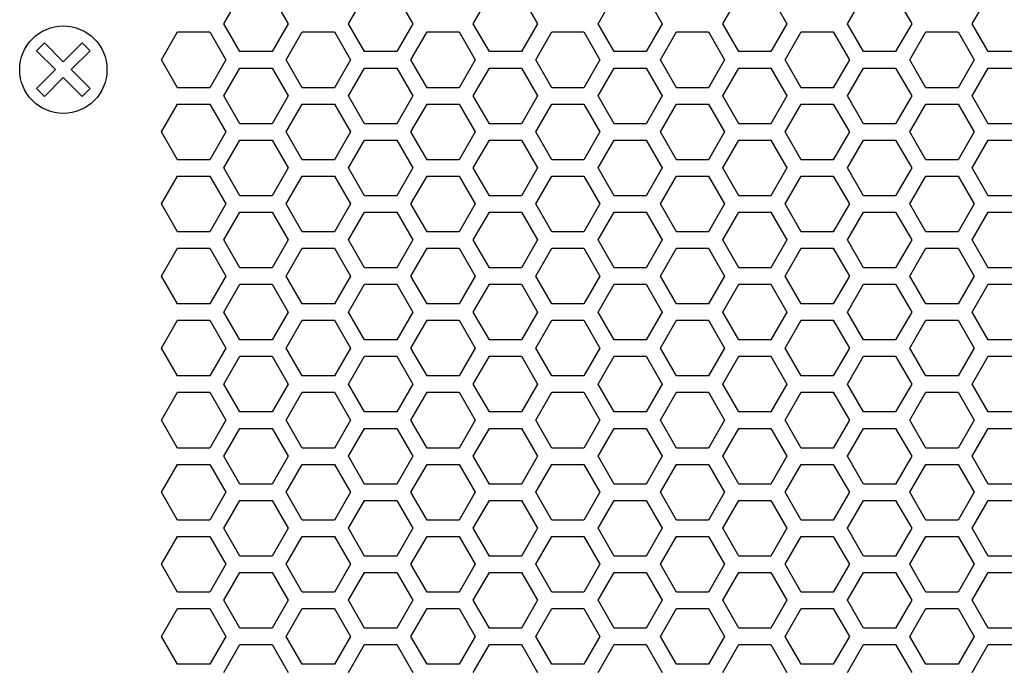
# Model space of a CAD drawing. Extents: x 0 to 5460, y 0 to 3861.
# Drawn here: x 2178 to 2269, y 1766 to 1825 of the extents above; entities that cross this region are included whole.
import ezdxf

# ---------------------------------------------------------------- set-up
doc = ezdxf.new("R2010")
doc.units = 0
doc.layers.get('0').update_dxf_attribs({"linetype": 'CONTINUOUS'})

msp = doc.modelspace()

# ---------------------------------------------------------------- linework, layer by layer
at = {"color": 7, "ltscale": 0.073607}
for p, q in [((2197.207031, 1824.675659), (2198.679199, 1827.225464)), ((2208.638672, 1824.675659), (2210.11084, 1827.225464)), ((2224.486816, 1827.225464), (2225.958984, 1824.675659)), ((2242.933105, 1824.675659), (2244.405273, 1827.225464)), ((2258.78125, 1827.225464), (2260.253418, 1824.675659)), ((2207.339355, 1817.325562), (2208.811523, 1814.775757)), ((2225.785645, 1814.775757), (2227.257813, 1817.325562)), ((2241.634277, 1817.325562), (2243.106445, 1814.775757)), ((2260.080566, 1814.775757), (2261.552734, 1817.325562)), ((2197.207031, 1811.475708), (2198.679199, 1814.025513)), ((2208.638672, 1811.475708), (2210.11084, 1814.025513)), ((2224.486816, 1814.025513), (2225.958984, 1811.475708)), ((2242.933105, 1811.475708), (2244.405273, 1814.025513)), ((2258.78125, 1814.025513), (2260.253418, 1811.475708)), ((2207.339355, 1810.725586), (2208.811523, 1808.175781)), ((2225.785645, 1808.175781), (2227.257813, 1810.725586)), ((2241.634277, 1810.725586), (2243.106445, 1808.175781)), ((2260.080566, 1808.175781), (2261.552734, 1810.725586)), ((2207.339355, 1804.12561), (2208.811523, 1801.575806)), ((2225.785645, 1801.575806), (2227.257813, 1804.12561)), ((2241.634277, 1804.12561), (2243.106445, 1801.575806)), ((2260.080566, 1801.575806), (2261.552734, 1804.12561)), ((2197.207031, 1798.275757), (2198.679199, 1800.825562)), ((2208.638672, 1798.275757), (2210.11084, 1800.825562)), ((2224.486816, 1800.825562), (2225.958984, 1798.275757)), ((2242.933105, 1798.275757), (2244.405273, 1800.825562)), ((2258.78125, 1800.825562), (2260.253418, 1798.275757)), ((2197.207031, 1791.675781), (2198.679199, 1794.225586)), ((2208.811523, 1794.975464), (2207.339355, 1792.425659)), ((2208.638672, 1791.675781), (2210.11084, 1794.225586)), ((2224.486816, 1794.225586), (2225.958984, 1791.675781)), ((2227.257813, 1792.425659), (2225.785645, 1794.975464)), ((2243.106445, 1794.975464), (2241.634277, 1792.425659)), ((2242.933105, 1791.675781), (2244.405273, 1794.225586)), ((2258.78125, 1794.225586), (2260.253418, 1791.675781)), ((2261.552734, 1792.425659), (2260.080566, 1794.975464)), ((2207.339355, 1790.925659), (2208.811523, 1788.375854)), ((2225.785645, 1788.375854), (2227.257813, 1790.925659)), ((2241.634277, 1790.925659), (2243.106445, 1788.375854)), ((2260.080566, 1788.375854), (2261.552734, 1790.925659)), ((2197.207031, 1785.075806), (2198.679199, 1787.62561)), ((2208.638672, 1785.075806), (2210.11084, 1787.62561)), ((2224.486816, 1787.62561), (2225.958984, 1785.075806)), ((2242.933105, 1785.075806), (2244.405273, 1787.62561)), ((2258.78125, 1787.62561), (2260.253418, 1785.075806)), ((2208.811523, 1781.775513), (2207.339355, 1779.225708)), ((2227.257813, 1779.225708), (2225.785645, 1781.775513)), ((2243.106445, 1781.775513), (2241.634277, 1779.225708)), ((2261.552734, 1779.225708), (2260.080566, 1781.775513)), ((2198.679199, 1775.925659), (2197.207031, 1778.475464)), ((2210.11084, 1775.925659), (2208.638672, 1778.475464)), ((2225.958984, 1778.475464), (2224.486816, 1775.925659)), ((2244.405273, 1775.925659), (2242.933105, 1778.475464)), ((2260.253418, 1778.475464), (2258.78125, 1775.925659)), ((2207.339355, 1777.725708), (2208.811523, 1775.175903)), ((2225.785645, 1775.175903), (2227.257813, 1777.725708)), ((2241.634277, 1777.725708), (2243.106445, 1775.175903)), ((2260.080566, 1775.175903), (2261.552734, 1777.725708)), ((2197.207031, 1771.875854), (2198.679199, 1774.425659)), ((2208.638672, 1771.875854), (2210.11084, 1774.425659)), ((2224.486816, 1774.425659), (2225.958984, 1771.875854)), ((2242.933105, 1771.875854), (2244.405273, 1774.425659)), ((2258.78125, 1774.425659), (2260.253418, 1771.875854)), ((2208.811523, 1768.575562), (2207.339355, 1766.025757)), ((2227.257813, 1766.025757), (2225.785645, 1768.575562)), ((2243.106445, 1768.575562), (2241.634277, 1766.025757)), ((2261.552734, 1766.025757), (2260.080566, 1768.575562))]:
    msp.add_line(p, q, dxfattribs=at)
at = {"color": 7, "ltscale": 0.073601}
for p, q in [((2201.623779, 1827.225464), (2203.095459, 1824.675659)), ((2265.796631, 1824.675659), (2267.268311, 1827.225464)), ((2202.923096, 1814.775757), (2204.394775, 1817.325562)), ((2264.497314, 1817.325562), (2265.968994, 1814.775757)), ((2201.623779, 1814.025513), (2203.095459, 1811.475708)), ((2265.796631, 1811.475708), (2267.268311, 1814.025513)), ((2202.923096, 1808.175781), (2204.394775, 1810.725586)), ((2264.497314, 1810.725586), (2265.968994, 1808.175781)), ((2202.923096, 1801.575806), (2204.394775, 1804.12561)), ((2264.497314, 1804.12561), (2265.968994, 1801.575806)), ((2201.623779, 1800.825562), (2203.095459, 1798.275757)), ((2265.796631, 1798.275757), (2267.268311, 1800.825562)), ((2201.623779, 1794.225586), (2203.095459, 1791.675781)), ((2204.394775, 1792.425659), (2202.923096, 1794.975464)), ((2265.968994, 1794.975464), (2264.497314, 1792.425659)), ((2265.796631, 1791.675781), (2267.268311, 1794.225586)), ((2202.923096, 1788.375854), (2204.394775, 1790.925659)), ((2264.497314, 1790.925659), (2265.968994, 1788.375854)), ((2201.623779, 1787.62561), (2203.095459, 1785.075806)), ((2265.796631, 1785.075806), (2267.268311, 1787.62561)), ((2204.394775, 1779.225708), (2202.923096, 1781.775513)), ((2265.968994, 1781.775513), (2264.497314, 1779.225708)), ((2203.095459, 1778.475464), (2201.623779, 1775.925659)), ((2267.268311, 1775.925659), (2265.796631, 1778.475464)), ((2202.923096, 1775.175903), (2204.394775, 1777.725708)), ((2264.497314, 1777.725708), (2265.968994, 1775.175903)), ((2201.623779, 1774.425659), (2203.095459, 1771.875854)), ((2265.796631, 1771.875854), (2267.268311, 1774.425659)), ((2204.394775, 1766.025757), (2202.923096, 1768.575562)), ((2265.968994, 1768.575562), (2264.497314, 1766.025757))]:
    msp.add_line(p, q, dxfattribs=at)
at = {"color": 7, "ltscale": 0.07361}
for p, q in [((2213.054932, 1827.225464), (2214.527344, 1824.675659)), ((2231.501221, 1824.675659), (2232.973633, 1827.225464)), ((2235.918457, 1827.225464), (2237.390869, 1824.675659)), ((2254.364746, 1824.675659), (2255.837158, 1827.225464)), ((2191.491211, 1814.775757), (2192.963623, 1817.325562)), ((2214.354248, 1814.775757), (2215.82666, 1817.325562)), ((2230.202393, 1817.325562), (2231.674805, 1814.775757)), ((2248.648682, 1814.775757), (2250.121094, 1817.325562)), ((2253.06543, 1817.325562), (2254.537842, 1814.775757)), ((2213.054932, 1814.025513), (2214.527344, 1811.475708)), ((2231.501221, 1811.475708), (2232.973633, 1814.025513)), ((2235.918457, 1814.025513), (2237.390869, 1811.475708)), ((2254.364746, 1811.475708), (2255.837158, 1814.025513)), ((2191.491211, 1808.175781), (2192.963623, 1810.725586)), ((2214.354248, 1808.175781), (2215.82666, 1810.725586)), ((2230.202393, 1810.725586), (2231.674805, 1808.175781)), ((2248.648682, 1808.175781), (2250.121094, 1810.725586)), ((2253.06543, 1810.725586), (2254.537842, 1808.175781)), ((2191.491211, 1801.575806), (2192.963623, 1804.12561)), ((2214.354248, 1801.575806), (2215.82666, 1804.12561)), ((2230.202393, 1804.12561), (2231.674805, 1801.575806)), ((2248.648682, 1801.575806), (2250.121094, 1804.12561)), ((2253.06543, 1804.12561), (2254.537842, 1801.575806)), ((2213.054932, 1800.825562), (2214.527344, 1798.275757)), ((2231.501221, 1798.275757), (2232.973633, 1800.825562)), ((2235.918457, 1800.825562), (2237.390869, 1798.275757)), ((2254.364746, 1798.275757), (2255.837158, 1800.825562)), ((2192.963623, 1792.425659), (2191.491211, 1794.975464)), ((2213.054932, 1794.225586), (2214.527344, 1791.675781)), ((2215.82666, 1792.425659), (2214.354248, 1794.975464)), ((2231.674805, 1794.975464), (2230.202393, 1792.425659)), ((2231.501221, 1791.675781), (2232.973633, 1794.225586)), ((2235.918457, 1794.225586), (2237.390869, 1791.675781)), ((2250.121094, 1792.425659), (2248.648682, 1794.975464)), ((2254.537842, 1794.975464), (2253.06543, 1792.425659)), ((2254.364746, 1791.675781), (2255.837158, 1794.225586)), ((2191.491211, 1788.375854), (2192.963623, 1790.925659)), ((2214.354248, 1788.375854), (2215.82666, 1790.925659)), ((2230.202393, 1790.925659), (2231.674805, 1788.375854)), ((2248.648682, 1788.375854), (2250.121094, 1790.925659)), ((2253.06543, 1790.925659), (2254.537842, 1788.375854)), ((2213.054932, 1787.62561), (2214.527344, 1785.075806)), ((2231.501221, 1785.075806), (2232.973633, 1787.62561)), ((2235.918457, 1787.62561), (2237.390869, 1785.075806)), ((2254.364746, 1785.075806), (2255.837158, 1787.62561)), ((2192.963623, 1779.225708), (2191.491211, 1781.775513)), ((2215.82666, 1779.225708), (2214.354248, 1781.775513)), ((2231.674805, 1781.775513), (2230.202393, 1779.225708)), ((2250.121094, 1779.225708), (2248.648682, 1781.775513)), ((2254.537842, 1781.775513), (2253.06543, 1779.225708)), ((2214.527344, 1778.475464), (2213.054932, 1775.925659)), ((2232.973633, 1775.925659), (2231.501221, 1778.475464)), ((2237.390869, 1778.475464), (2235.918457, 1775.925659)), ((2255.837158, 1775.925659), (2254.364746, 1778.475464)), ((2191.491211, 1775.175903), (2192.963623, 1777.725708)), ((2214.354248, 1775.175903), (2215.82666, 1777.725708)), ((2230.202393, 1777.725708), (2231.674805, 1775.175903)), ((2248.648682, 1775.175903), (2250.121094, 1777.725708)), ((2253.06543, 1777.725708), (2254.537842, 1775.175903)), ((2213.054932, 1774.425659), (2214.527344, 1771.875854)), ((2231.501221, 1771.875854), (2232.973633, 1774.425659)), ((2235.918457, 1774.425659), (2237.390869, 1771.875854)), ((2254.364746, 1771.875854), (2255.837158, 1774.425659)), ((2192.963623, 1766.025757), (2191.491211, 1768.575562)), ((2215.82666, 1766.025757), (2214.354248, 1768.575562)), ((2231.674805, 1768.575562), (2230.202393, 1766.025757)), ((2250.121094, 1766.025757), (2248.648682, 1768.575562)), ((2254.537842, 1768.575562), (2253.06543, 1766.025757))]:
    msp.add_line(p, q, dxfattribs=at)
at = {"color": 7, "ltscale": 0.073613}
for p, q in [((2220.070068, 1824.675659), (2221.542725, 1827.225464)), ((2247.349365, 1827.225464), (2248.822021, 1824.675659)), ((2195.907715, 1817.325562), (2197.380371, 1814.775757)), ((2220.070068, 1811.475708), (2221.542725, 1814.025513)), ((2247.349365, 1814.025513), (2248.822021, 1811.475708)), ((2195.907715, 1810.725586), (2197.380371, 1808.175781)), ((2195.907715, 1804.12561), (2197.380371, 1801.575806)), ((2220.070068, 1798.275757), (2221.542725, 1800.825562)), ((2247.349365, 1800.825562), (2248.822021, 1798.275757)), ((2197.380371, 1794.975464), (2195.907715, 1792.425659)), ((2220.070068, 1791.675781), (2221.542725, 1794.225586)), ((2247.349365, 1794.225586), (2248.822021, 1791.675781)), ((2195.907715, 1790.925659), (2197.380371, 1788.375854)), ((2220.070068, 1785.075806), (2221.542725, 1787.62561)), ((2247.349365, 1787.62561), (2248.822021, 1785.075806)), ((2197.380371, 1781.775513), (2195.907715, 1779.225708)), ((2221.542725, 1775.925659), (2220.070068, 1778.475464)), ((2248.822021, 1778.475464), (2247.349365, 1775.925659)), ((2195.907715, 1777.725708), (2197.380371, 1775.175903)), ((2220.070068, 1771.875854), (2221.542725, 1774.425659)), ((2247.349365, 1774.425659), (2248.822021, 1771.875854)), ((2197.380371, 1768.575562), (2195.907715, 1766.025757))]:
    msp.add_line(p, q, dxfattribs=at)
at = {"color": 7, "ltscale": 0.073615}
for p, q in [((2198.679199, 1822.125488), (2197.207031, 1824.675659)), ((2210.11084, 1822.125488), (2208.638672, 1824.675659)), ((2225.958984, 1824.675659), (2224.486816, 1822.125488)), ((2244.405273, 1822.125488), (2242.933105, 1824.675659)), ((2260.253418, 1824.675659), (2258.78125, 1822.125488)), ((2204.394775, 1823.925903), (2207.339355, 1823.925903)), ((2207.339355, 1823.925903), (2208.811523, 1821.375732)), ((2225.785645, 1821.375732), (2227.257813, 1823.925903)), ((2227.257813, 1823.925903), (2230.202393, 1823.925903)), ((2241.634277, 1823.925903), (2243.106445, 1821.375732)), ((2260.080566, 1821.375732), (2261.552734, 1823.925903)), ((2261.552734, 1823.925903), (2264.497314, 1823.925903)), ((2201.623779, 1822.125488), (2198.679199, 1822.125488)), ((2208.811523, 1821.375732), (2207.339355, 1818.825562)), ((2227.257813, 1818.825562), (2225.785645, 1821.375732)), ((2243.106445, 1821.375732), (2241.634277, 1818.825562)), ((2261.552734, 1818.825562), (2260.080566, 1821.375732)), ((2270.212891, 1822.125488), (2267.268311, 1822.125488)), ((2197.207031, 1818.075684), (2198.679199, 1820.625854)), ((2198.679199, 1820.625854), (2201.623779, 1820.625854)), ((2208.638672, 1818.075684), (2210.11084, 1820.625854)), ((2224.486816, 1820.625854), (2225.958984, 1818.075684)), ((2242.933105, 1818.075684), (2244.405273, 1820.625854)), ((2258.78125, 1820.625854), (2260.253418, 1818.075684)), ((2267.268311, 1820.625854), (2270.212891, 1820.625854)), ((2207.339355, 1818.825562), (2204.394775, 1818.825562)), ((2230.202393, 1818.825562), (2227.257813, 1818.825562)), ((2264.497314, 1818.825562), (2261.552734, 1818.825562)), ((2198.679199, 1815.525513), (2197.207031, 1818.075684)), ((2210.11084, 1815.525513), (2208.638672, 1818.075684)), ((2225.958984, 1818.075684), (2224.486816, 1815.525513)), ((2244.405273, 1815.525513), (2242.933105, 1818.075684)), ((2260.253418, 1818.075684), (2258.78125, 1815.525513)), ((2204.394775, 1817.325562), (2207.339355, 1817.325562)), ((2227.257813, 1817.325562), (2230.202393, 1817.325562)), ((2261.552734, 1817.325562), (2264.497314, 1817.325562)), ((2201.623779, 1815.525513), (2198.679199, 1815.525513)), ((2270.212891, 1815.525513), (2267.268311, 1815.525513)), ((2198.679199, 1814.025513), (2201.623779, 1814.025513)), ((2208.811523, 1814.775757), (2207.339355, 1812.225586)), ((2227.257813, 1812.225586), (2225.785645, 1814.775757)), ((2243.106445, 1814.775757), (2241.634277, 1812.225586)), ((2261.552734, 1812.225586), (2260.080566, 1814.775757)), ((2267.268311, 1814.025513), (2270.212891, 1814.025513)), ((2207.339355, 1812.225586), (2204.394775, 1812.225586)), ((2230.202393, 1812.225586), (2227.257813, 1812.225586)), ((2264.497314, 1812.225586), (2261.552734, 1812.225586)), ((2198.679199, 1808.925537), (2197.207031, 1811.475708)), ((2210.11084, 1808.925537), (2208.638672, 1811.475708)), ((2225.958984, 1811.475708), (2224.486816, 1808.925537)), ((2244.405273, 1808.925537), (2242.933105, 1811.475708)), ((2260.253418, 1811.475708), (2258.78125, 1808.925537)), ((2204.394775, 1810.725586), (2207.339355, 1810.725586)), ((2227.257813, 1810.725586), (2230.202393, 1810.725586)), ((2261.552734, 1810.725586), (2264.497314, 1810.725586)), ((2201.623779, 1808.925537), (2198.679199, 1808.925537)), ((2270.212891, 1808.925537), (2267.268311, 1808.925537)), ((2208.811523, 1808.175781), (2207.339355, 1805.62561)), ((2227.257813, 1805.62561), (2225.785645, 1808.175781)), ((2243.106445, 1808.175781), (2241.634277, 1805.62561)), ((2261.552734, 1805.62561), (2260.080566, 1808.175781)), ((2197.207031, 1804.875732), (2198.679199, 1807.425903)), ((2198.679199, 1807.425903), (2201.623779, 1807.425903)), ((2208.638672, 1804.875732), (2210.11084, 1807.425903)), ((2224.486816, 1807.425903), (2225.958984, 1804.875732)), ((2242.933105, 1804.875732), (2244.405273, 1807.425903)), ((2258.78125, 1807.425903), (2260.253418, 1804.875732)), ((2267.268311, 1807.425903), (2270.212891, 1807.425903)), ((2207.339355, 1805.62561), (2204.394775, 1805.62561)), ((2230.202393, 1805.62561), (2227.257813, 1805.62561)), ((2264.497314, 1805.62561), (2261.552734, 1805.62561)), ((2198.679199, 1802.325562), (2197.207031, 1804.875732)), ((2204.394775, 1804.12561), (2207.339355, 1804.12561)), ((2210.11084, 1802.325562), (2208.638672, 1804.875732)), ((2225.958984, 1804.875732), (2224.486816, 1802.325562)), ((2227.257813, 1804.12561), (2230.202393, 1804.12561)), ((2244.405273, 1802.325562), (2242.933105, 1804.875732)), ((2260.253418, 1804.875732), (2258.78125, 1802.325562)), ((2261.552734, 1804.12561), (2264.497314, 1804.12561)), ((2201.623779, 1802.325562), (2198.679199, 1802.325562)), ((2270.212891, 1802.325562), (2267.268311, 1802.325562)), ((2208.811523, 1801.575806), (2207.339355, 1799.025635)), ((2227.257813, 1799.025635), (2225.785645, 1801.575806)), ((2243.106445, 1801.575806), (2241.634277, 1799.025635)), ((2261.552734, 1799.025635), (2260.080566, 1801.575806)), ((2198.679199, 1800.825562), (2201.623779, 1800.825562)), ((2267.268311, 1800.825562), (2270.212891, 1800.825562)), ((2207.339355, 1799.025635), (2204.394775, 1799.025635)), ((2230.202393, 1799.025635), (2227.257813, 1799.025635)), ((2264.497314, 1799.025635), (2261.552734, 1799.025635)), ((2198.679199, 1795.725586), (2197.207031, 1798.275757)), ((2210.11084, 1795.725586), (2208.638672, 1798.275757)), ((2225.958984, 1798.275757), (2224.486816, 1795.725586)), ((2244.405273, 1795.725586), (2242.933105, 1798.275757)), ((2260.253418, 1798.275757), (2258.78125, 1795.725586)), ((2204.394775, 1797.525635), (2207.339355, 1797.525635)), ((2207.339355, 1797.525635), (2208.811523, 1794.975464)), ((2225.785645, 1794.975464), (2227.257813, 1797.525635)), ((2227.257813, 1797.525635), (2230.202393, 1797.525635)), ((2241.634277, 1797.525635), (2243.106445, 1794.975464)), ((2260.080566, 1794.975464), (2261.552734, 1797.525635)), ((2261.552734, 1797.525635), (2264.497314, 1797.525635)), ((2201.623779, 1795.725586), (2198.679199, 1795.725586)), ((2270.212891, 1795.725586), (2267.268311, 1795.725586)), ((2198.679199, 1794.225586), (2201.623779, 1794.225586)), ((2267.268311, 1794.225586), (2270.212891, 1794.225586)), ((2207.339355, 1792.425659), (2204.394775, 1792.425659)), ((2230.202393, 1792.425659), (2227.257813, 1792.425659)), ((2264.497314, 1792.425659), (2261.552734, 1792.425659)), ((2198.679199, 1789.12561), (2197.207031, 1791.675781)), ((2210.11084, 1789.12561), (2208.638672, 1791.675781)), ((2225.958984, 1791.675781), (2224.486816, 1789.12561)), ((2244.405273, 1789.12561), (2242.933105, 1791.675781)), ((2260.253418, 1791.675781), (2258.78125, 1789.12561)), ((2204.394775, 1790.925659), (2207.339355, 1790.925659)), ((2227.257813, 1790.925659), (2230.202393, 1790.925659)), ((2261.552734, 1790.925659), (2264.497314, 1790.925659)), ((2201.623779, 1789.12561), (2198.679199, 1789.12561)), ((2270.212891, 1789.12561), (2267.268311, 1789.12561)), ((2208.811523, 1788.375854), (2207.339355, 1785.825684)), ((2227.257813, 1785.825684), (2225.785645, 1788.375854)), ((2243.106445, 1788.375854), (2241.634277, 1785.825684)), ((2261.552734, 1785.825684), (2260.080566, 1788.375854)), ((2198.679199, 1787.62561), (2201.623779, 1787.62561)), ((2267.268311, 1787.62561), (2270.212891, 1787.62561)), ((2207.339355, 1785.825684), (2204.394775, 1785.825684)), ((2230.202393, 1785.825684), (2227.257813, 1785.825684)), ((2264.497314, 1785.825684), (2261.552734, 1785.825684)), ((2198.679199, 1782.525635), (2197.207031, 1785.075806)), ((2204.394775, 1784.325684), (2207.339355, 1784.325684)), ((2207.339355, 1784.325684), (2208.811523, 1781.775513)), ((2210.11084, 1782.525635), (2208.638672, 1785.075806)), ((2225.958984, 1785.075806), (2224.486816, 1782.525635)), ((2225.785645, 1781.775513), (2227.257813, 1784.325684)), ((2227.257813, 1784.325684), (2230.202393, 1784.325684)), ((2241.634277, 1784.325684), (2243.106445, 1781.775513)), ((2244.405273, 1782.525635), (2242.933105, 1785.075806)), ((2260.253418, 1785.075806), (2258.78125, 1782.525635)), ((2260.080566, 1781.775513), (2261.552734, 1784.325684)), ((2261.552734, 1784.325684), (2264.497314, 1784.325684)), ((2201.623779, 1782.525635), (2198.679199, 1782.525635)), ((2270.212891, 1782.525635), (2267.268311, 1782.525635)), ((2197.207031, 1778.475464), (2198.679199, 1781.025635)), ((2198.679199, 1781.025635), (2201.623779, 1781.025635)), ((2208.638672, 1778.475464), (2210.11084, 1781.025635)), ((2224.486816, 1781.025635), (2225.958984, 1778.475464)), ((2242.933105, 1778.475464), (2244.405273, 1781.025635)), ((2258.78125, 1781.025635), (2260.253418, 1778.475464)), ((2267.268311, 1781.025635), (2270.212891, 1781.025635)), ((2207.339355, 1779.225708), (2204.394775, 1779.225708)), ((2230.202393, 1779.225708), (2227.257813, 1779.225708)), ((2264.497314, 1779.225708), (2261.552734, 1779.225708)), ((2204.394775, 1777.725708), (2207.339355, 1777.725708)), ((2227.257813, 1777.725708), (2230.202393, 1777.725708)), ((2261.552734, 1777.725708), (2264.497314, 1777.725708)), ((2201.623779, 1775.925659), (2198.679199, 1775.925659)), ((2270.212891, 1775.925659), (2267.268311, 1775.925659)), ((2198.679199, 1774.425659), (2201.623779, 1774.425659)), ((2208.811523, 1775.175903), (2207.339355, 1772.625732)), ((2227.257813, 1772.625732), (2225.785645, 1775.175903)), ((2243.106445, 1775.175903), (2241.634277, 1772.625732)), ((2261.552734, 1772.625732), (2260.080566, 1775.175903)), ((2267.268311, 1774.425659), (2270.212891, 1774.425659)), ((2207.339355, 1772.625732), (2204.394775, 1772.625732)), ((2230.202393, 1772.625732), (2227.257813, 1772.625732)), ((2264.497314, 1772.625732), (2261.552734, 1772.625732)), ((2198.679199, 1769.325684), (2197.207031, 1771.875854)), ((2210.11084, 1769.325684), (2208.638672, 1771.875854)), ((2225.958984, 1771.875854), (2224.486816, 1769.325684)), ((2244.405273, 1769.325684), (2242.933105, 1771.875854)), ((2260.253418, 1771.875854), (2258.78125, 1769.325684)), ((2204.394775, 1771.125732), (2207.339355, 1771.125732)), ((2207.339355, 1771.125732), (2208.811523, 1768.575562)), ((2225.785645, 1768.575562), (2227.257813, 1771.125732)), ((2227.257813, 1771.125732), (2230.202393, 1771.125732)), ((2241.634277, 1771.125732), (2243.106445, 1768.575562)), ((2260.080566, 1768.575562), (2261.552734, 1771.125732)), ((2261.552734, 1771.125732), (2264.497314, 1771.125732)), ((2201.623779, 1769.325684), (2198.679199, 1769.325684)), ((2270.212891, 1769.325684), (2267.268311, 1769.325684)), ((2197.207031, 1765.275513), (2198.679199, 1767.825684)), ((2198.679199, 1767.825684), (2201.623779, 1767.825684)), ((2208.638672, 1765.275513), (2210.11084, 1767.825684)), ((2224.486816, 1767.825684), (2225.958984, 1765.275513)), ((2242.933105, 1765.275513), (2244.405273, 1767.825684)), ((2258.78125, 1767.825684), (2260.253418, 1765.275513)), ((2267.268311, 1767.825684), (2270.212891, 1767.825684)), ((2207.339355, 1766.025757), (2204.394775, 1766.025757)), ((2230.202393, 1766.025757), (2227.257813, 1766.025757)), ((2264.497314, 1766.025757), (2261.552734, 1766.025757))]:
    msp.add_line(p, q, dxfattribs=at)
at = {"color": 7, "ltscale": 0.073609}
for p, q in [((2203.095459, 1824.675659), (2201.623779, 1822.125488)), ((2267.268311, 1822.125488), (2265.796631, 1824.675659)), ((2202.923096, 1821.375732), (2204.394775, 1823.925903)), ((2264.497314, 1823.925903), (2265.968994, 1821.375732)), ((2204.394775, 1818.825562), (2202.923096, 1821.375732)), ((2265.968994, 1821.375732), (2264.497314, 1818.825562)), ((2201.623779, 1820.625854), (2203.095459, 1818.075684)), ((2265.796631, 1818.075684), (2267.268311, 1820.625854)), ((2203.095459, 1818.075684), (2201.623779, 1815.525513)), ((2267.268311, 1815.525513), (2265.796631, 1818.075684)), ((2204.394775, 1812.225586), (2202.923096, 1814.775757)), ((2265.968994, 1814.775757), (2264.497314, 1812.225586)), ((2203.095459, 1811.475708), (2201.623779, 1808.925537)), ((2267.268311, 1808.925537), (2265.796631, 1811.475708)), ((2204.394775, 1805.62561), (2202.923096, 1808.175781)), ((2265.968994, 1808.175781), (2264.497314, 1805.62561)), ((2201.623779, 1807.425903), (2203.095459, 1804.875732)), ((2265.796631, 1804.875732), (2267.268311, 1807.425903)), ((2203.095459, 1804.875732), (2201.623779, 1802.325562)), ((2267.268311, 1802.325562), (2265.796631, 1804.875732)), ((2204.394775, 1799.025635), (2202.923096, 1801.575806)), ((2265.968994, 1801.575806), (2264.497314, 1799.025635)), ((2203.095459, 1798.275757), (2201.623779, 1795.725586)), ((2267.268311, 1795.725586), (2265.796631, 1798.275757)), ((2202.923096, 1794.975464), (2204.394775, 1797.525635)), ((2264.497314, 1797.525635), (2265.968994, 1794.975464)), ((2203.095459, 1791.675781), (2201.623779, 1789.12561)), ((2267.268311, 1789.12561), (2265.796631, 1791.675781)), ((2204.394775, 1785.825684), (2202.923096, 1788.375854)), ((2265.968994, 1788.375854), (2264.497314, 1785.825684)), ((2203.095459, 1785.075806), (2201.623779, 1782.525635)), ((2202.923096, 1781.775513), (2204.394775, 1784.325684)), ((2264.497314, 1784.325684), (2265.968994, 1781.775513)), ((2267.268311, 1782.525635), (2265.796631, 1785.075806)), ((2201.623779, 1781.025635), (2203.095459, 1778.475464)), ((2265.796631, 1778.475464), (2267.268311, 1781.025635)), ((2204.394775, 1772.625732), (2202.923096, 1775.175903)), ((2265.968994, 1775.175903), (2264.497314, 1772.625732)), ((2203.095459, 1771.875854), (2201.623779, 1769.325684)), ((2267.268311, 1769.325684), (2265.796631, 1771.875854)), ((2202.923096, 1768.575562), (2204.394775, 1771.125732)), ((2264.497314, 1771.125732), (2265.968994, 1768.575562)), ((2201.623779, 1767.825684), (2203.095459, 1765.275513)), ((2265.796631, 1765.275513), (2267.268311, 1767.825684))]:
    msp.add_line(p, q, dxfattribs=at)
at = {"color": 7, "ltscale": 0.073618}
for p, q in [((2214.527344, 1824.675659), (2213.054932, 1822.125488)), ((2232.973633, 1822.125488), (2231.501221, 1824.675659)), ((2237.390869, 1824.675659), (2235.918457, 1822.125488)), ((2255.837158, 1822.125488), (2254.364746, 1824.675659)), ((2191.491211, 1821.375732), (2192.963623, 1823.925903)), ((2214.354248, 1821.375732), (2215.82666, 1823.925903)), ((2230.202393, 1823.925903), (2231.674805, 1821.375732)), ((2248.648682, 1821.375732), (2250.121094, 1823.925903)), ((2253.06543, 1823.925903), (2254.537842, 1821.375732)), ((2192.963623, 1818.825562), (2191.491211, 1821.375732)), ((2215.82666, 1818.825562), (2214.354248, 1821.375732)), ((2231.674805, 1821.375732), (2230.202393, 1818.825562)), ((2250.121094, 1818.825562), (2248.648682, 1821.375732)), ((2254.537842, 1821.375732), (2253.06543, 1818.825562)), ((2213.054932, 1820.625854), (2214.527344, 1818.075684)), ((2231.501221, 1818.075684), (2232.973633, 1820.625854)), ((2235.918457, 1820.625854), (2237.390869, 1818.075684)), ((2254.364746, 1818.075684), (2255.837158, 1820.625854)), ((2214.527344, 1818.075684), (2213.054932, 1815.525513)), ((2232.973633, 1815.525513), (2231.501221, 1818.075684)), ((2237.390869, 1818.075684), (2235.918457, 1815.525513)), ((2255.837158, 1815.525513), (2254.364746, 1818.075684)), ((2192.963623, 1812.225586), (2191.491211, 1814.775757)), ((2215.82666, 1812.225586), (2214.354248, 1814.775757)), ((2231.674805, 1814.775757), (2230.202393, 1812.225586)), ((2250.121094, 1812.225586), (2248.648682, 1814.775757)), ((2254.537842, 1814.775757), (2253.06543, 1812.225586)), ((2214.527344, 1811.475708), (2213.054932, 1808.925537)), ((2232.973633, 1808.925537), (2231.501221, 1811.475708)), ((2237.390869, 1811.475708), (2235.918457, 1808.925537)), ((2255.837158, 1808.925537), (2254.364746, 1811.475708)), ((2192.963623, 1805.62561), (2191.491211, 1808.175781)), ((2215.82666, 1805.62561), (2214.354248, 1808.175781)), ((2231.674805, 1808.175781), (2230.202393, 1805.62561)), ((2250.121094, 1805.62561), (2248.648682, 1808.175781)), ((2254.537842, 1808.175781), (2253.06543, 1805.62561)), ((2213.054932, 1807.425903), (2214.527344, 1804.875732)), ((2231.501221, 1804.875732), (2232.973633, 1807.425903)), ((2235.918457, 1807.425903), (2237.390869, 1804.875732)), ((2254.364746, 1804.875732), (2255.837158, 1807.425903)), ((2214.527344, 1804.875732), (2213.054932, 1802.325562)), ((2232.973633, 1802.325562), (2231.501221, 1804.875732)), ((2237.390869, 1804.875732), (2235.918457, 1802.325562)), ((2255.837158, 1802.325562), (2254.364746, 1804.875732)), ((2192.963623, 1799.025635), (2191.491211, 1801.575806)), ((2215.82666, 1799.025635), (2214.354248, 1801.575806)), ((2231.674805, 1801.575806), (2230.202393, 1799.025635)), ((2250.121094, 1799.025635), (2248.648682, 1801.575806)), ((2254.537842, 1801.575806), (2253.06543, 1799.025635)), ((2214.527344, 1798.275757), (2213.054932, 1795.725586)), ((2232.973633, 1795.725586), (2231.501221, 1798.275757)), ((2237.390869, 1798.275757), (2235.918457, 1795.725586)), ((2255.837158, 1795.725586), (2254.364746, 1798.275757)), ((2191.491211, 1794.975464), (2192.963623, 1797.525635)), ((2214.354248, 1794.975464), (2215.82666, 1797.525635)), ((2230.202393, 1797.525635), (2231.674805, 1794.975464)), ((2248.648682, 1794.975464), (2250.121094, 1797.525635)), ((2253.06543, 1797.525635), (2254.537842, 1794.975464)), ((2214.527344, 1791.675781), (2213.054932, 1789.12561)), ((2232.973633, 1789.12561), (2231.501221, 1791.675781)), ((2237.390869, 1791.675781), (2235.918457, 1789.12561)), ((2255.837158, 1789.12561), (2254.364746, 1791.675781)), ((2192.963623, 1785.825684), (2191.491211, 1788.375854)), ((2215.82666, 1785.825684), (2214.354248, 1788.375854)), ((2231.674805, 1788.375854), (2230.202393, 1785.825684)), ((2250.121094, 1785.825684), (2248.648682, 1788.375854)), ((2254.537842, 1788.375854), (2253.06543, 1785.825684)), ((2191.491211, 1781.775513), (2192.963623, 1784.325684)), ((2214.527344, 1785.075806), (2213.054932, 1782.525635)), ((2214.354248, 1781.775513), (2215.82666, 1784.325684)), ((2230.202393, 1784.325684), (2231.674805, 1781.775513)), ((2232.973633, 1782.525635), (2231.501221, 1785.075806)), ((2237.390869, 1785.075806), (2235.918457, 1782.525635)), ((2248.648682, 1781.775513), (2250.121094, 1784.325684)), ((2253.06543, 1784.325684), (2254.537842, 1781.775513)), ((2255.837158, 1782.525635), (2254.364746, 1785.075806)), ((2213.054932, 1781.025635), (2214.527344, 1778.475464)), ((2231.501221, 1778.475464), (2232.973633, 1781.025635)), ((2235.918457, 1781.025635), (2237.390869, 1778.475464)), ((2254.364746, 1778.475464), (2255.837158, 1781.025635)), ((2192.963623, 1772.625732), (2191.491211, 1775.175903)), ((2215.82666, 1772.625732), (2214.354248, 1775.175903)), ((2231.674805, 1775.175903), (2230.202393, 1772.625732)), ((2250.121094, 1772.625732), (2248.648682, 1775.175903)), ((2254.537842, 1775.175903), (2253.06543, 1772.625732)), ((2214.527344, 1771.875854), (2213.054932, 1769.325684)), ((2232.973633, 1769.325684), (2231.501221, 1771.875854)), ((2237.390869, 1771.875854), (2235.918457, 1769.325684)), ((2255.837158, 1769.325684), (2254.364746, 1771.875854)), ((2191.491211, 1768.575562), (2192.963623, 1771.125732)), ((2214.354248, 1768.575562), (2215.82666, 1771.125732)), ((2230.202393, 1771.125732), (2231.674805, 1768.575562)), ((2248.648682, 1768.575562), (2250.121094, 1771.125732)), ((2253.06543, 1771.125732), (2254.537842, 1768.575562)), ((2213.054932, 1767.825684), (2214.527344, 1765.275513)), ((2231.501221, 1765.275513), (2232.973633, 1767.825684)), ((2235.918457, 1767.825684), (2237.390869, 1765.275513)), ((2254.364746, 1765.275513), (2255.837158, 1767.825684))]:
    msp.add_line(p, q, dxfattribs=at)
at = {"color": 7, "ltscale": 0.073621}
for p, q in [((2221.542725, 1822.125488), (2220.070068, 1824.675659)), ((2248.822021, 1824.675659), (2247.349365, 1822.125488)), ((2195.907715, 1823.925903), (2197.380371, 1821.375732)), ((2197.380371, 1821.375732), (2195.907715, 1818.825562)), ((2235.918457, 1822.125488), (2232.973633, 1822.125488)), ((2220.070068, 1818.075684), (2221.542725, 1820.625854)), ((2232.973633, 1820.625854), (2235.918457, 1820.625854)), ((2247.349365, 1820.625854), (2248.822021, 1818.075684)), ((2221.542725, 1815.525513), (2220.070068, 1818.075684)), ((2248.822021, 1818.075684), (2247.349365, 1815.525513)), ((2235.918457, 1815.525513), (2232.973633, 1815.525513)), ((2197.380371, 1814.775757), (2195.907715, 1812.225586)), ((2232.973633, 1814.025513), (2235.918457, 1814.025513)), ((2221.542725, 1808.925537), (2220.070068, 1811.475708)), ((2248.822021, 1811.475708), (2247.349365, 1808.925537)), ((2235.918457, 1808.925537), (2232.973633, 1808.925537)), ((2197.380371, 1808.175781), (2195.907715, 1805.62561)), ((2220.070068, 1804.875732), (2221.542725, 1807.425903)), ((2232.973633, 1807.425903), (2235.918457, 1807.425903)), ((2247.349365, 1807.425903), (2248.822021, 1804.875732)), ((2221.542725, 1802.325562), (2220.070068, 1804.875732)), ((2248.822021, 1804.875732), (2247.349365, 1802.325562)), ((2235.918457, 1802.325562), (2232.973633, 1802.325562)), ((2197.380371, 1801.575806), (2195.907715, 1799.025635)), ((2232.973633, 1800.825562), (2235.918457, 1800.825562)), ((2221.542725, 1795.725586), (2220.070068, 1798.275757)), ((2248.822021, 1798.275757), (2247.349365, 1795.725586)), ((2195.907715, 1797.525635), (2197.380371, 1794.975464)), ((2235.918457, 1795.725586), (2232.973633, 1795.725586)), ((2232.973633, 1794.225586), (2235.918457, 1794.225586)), ((2221.542725, 1789.12561), (2220.070068, 1791.675781)), ((2248.822021, 1791.675781), (2247.349365, 1789.12561)), ((2235.918457, 1789.12561), (2232.973633, 1789.12561)), ((2197.380371, 1788.375854), (2195.907715, 1785.825684)), ((2232.973633, 1787.62561), (2235.918457, 1787.62561)), ((2195.907715, 1784.325684), (2197.380371, 1781.775513)), ((2221.542725, 1782.525635), (2220.070068, 1785.075806)), ((2248.822021, 1785.075806), (2247.349365, 1782.525635)), ((2235.918457, 1782.525635), (2232.973633, 1782.525635)), ((2220.070068, 1778.475464), (2221.542725, 1781.025635)), ((2232.973633, 1781.025635), (2235.918457, 1781.025635)), ((2247.349365, 1781.025635), (2248.822021, 1778.475464)), ((2235.918457, 1775.925659), (2232.973633, 1775.925659)), ((2197.380371, 1775.175903), (2195.907715, 1772.625732)), ((2232.973633, 1774.425659), (2235.918457, 1774.425659)), ((2221.542725, 1769.325684), (2220.070068, 1771.875854)), ((2248.822021, 1771.875854), (2247.349365, 1769.325684)), ((2195.907715, 1771.125732), (2197.380371, 1768.575562)), ((2235.918457, 1769.325684), (2232.973633, 1769.325684)), ((2220.070068, 1765.275513), (2221.542725, 1767.825684)), ((2232.973633, 1767.825684), (2235.918457, 1767.825684)), ((2247.349365, 1767.825684), (2248.822021, 1765.275513))]:
    msp.add_line(p, q, dxfattribs=at)
at = {"color": 7, "ltscale": 0.073602}
for p, q in [((2192.963623, 1823.925903), (2195.907715, 1823.925903)), ((2213.054932, 1822.125488), (2210.11084, 1822.125488)), ((2224.486816, 1822.125488), (2221.542725, 1822.125488)), ((2247.349365, 1822.125488), (2244.405273, 1822.125488)), ((2258.78125, 1822.125488), (2255.837158, 1822.125488)), ((2210.11084, 1820.625854), (2213.054932, 1820.625854)), ((2221.542725, 1820.625854), (2224.486816, 1820.625854)), ((2244.405273, 1820.625854), (2247.349365, 1820.625854)), ((2255.837158, 1820.625854), (2258.78125, 1820.625854)), ((2195.907715, 1818.825562), (2192.963623, 1818.825562)), ((2192.963623, 1817.325562), (2195.907715, 1817.325562)), ((2213.054932, 1815.525513), (2210.11084, 1815.525513)), ((2224.486816, 1815.525513), (2221.542725, 1815.525513)), ((2247.349365, 1815.525513), (2244.405273, 1815.525513)), ((2258.78125, 1815.525513), (2255.837158, 1815.525513)), ((2210.11084, 1814.025513), (2213.054932, 1814.025513)), ((2221.542725, 1814.025513), (2224.486816, 1814.025513)), ((2244.405273, 1814.025513), (2247.349365, 1814.025513)), ((2255.837158, 1814.025513), (2258.78125, 1814.025513)), ((2195.907715, 1812.225586), (2192.963623, 1812.225586)), ((2192.963623, 1810.725586), (2195.907715, 1810.725586)), ((2213.054932, 1808.925537), (2210.11084, 1808.925537)), ((2224.486816, 1808.925537), (2221.542725, 1808.925537)), ((2247.349365, 1808.925537), (2244.405273, 1808.925537)), ((2258.78125, 1808.925537), (2255.837158, 1808.925537)), ((2210.11084, 1807.425903), (2213.054932, 1807.425903)), ((2221.542725, 1807.425903), (2224.486816, 1807.425903)), ((2244.405273, 1807.425903), (2247.349365, 1807.425903)), ((2255.837158, 1807.425903), (2258.78125, 1807.425903)), ((2195.907715, 1805.62561), (2192.963623, 1805.62561)), ((2192.963623, 1804.12561), (2195.907715, 1804.12561)), ((2213.054932, 1802.325562), (2210.11084, 1802.325562)), ((2224.486816, 1802.325562), (2221.542725, 1802.325562)), ((2247.349365, 1802.325562), (2244.405273, 1802.325562)), ((2258.78125, 1802.325562), (2255.837158, 1802.325562)), ((2210.11084, 1800.825562), (2213.054932, 1800.825562)), ((2221.542725, 1800.825562), (2224.486816, 1800.825562)), ((2244.405273, 1800.825562), (2247.349365, 1800.825562)), ((2255.837158, 1800.825562), (2258.78125, 1800.825562)), ((2195.907715, 1799.025635), (2192.963623, 1799.025635)), ((2192.963623, 1797.525635), (2195.907715, 1797.525635)), ((2213.054932, 1795.725586), (2210.11084, 1795.725586)), ((2224.486816, 1795.725586), (2221.542725, 1795.725586)), ((2247.349365, 1795.725586), (2244.405273, 1795.725586)), ((2258.78125, 1795.725586), (2255.837158, 1795.725586)), ((2210.11084, 1794.225586), (2213.054932, 1794.225586)), ((2221.542725, 1794.225586), (2224.486816, 1794.225586)), ((2244.405273, 1794.225586), (2247.349365, 1794.225586)), ((2255.837158, 1794.225586), (2258.78125, 1794.225586)), ((2195.907715, 1792.425659), (2192.963623, 1792.425659)), ((2192.963623, 1790.925659), (2195.907715, 1790.925659)), ((2213.054932, 1789.12561), (2210.11084, 1789.12561)), ((2224.486816, 1789.12561), (2221.542725, 1789.12561)), ((2247.349365, 1789.12561), (2244.405273, 1789.12561)), ((2258.78125, 1789.12561), (2255.837158, 1789.12561)), ((2210.11084, 1787.62561), (2213.054932, 1787.62561)), ((2221.542725, 1787.62561), (2224.486816, 1787.62561)), ((2244.405273, 1787.62561), (2247.349365, 1787.62561)), ((2255.837158, 1787.62561), (2258.78125, 1787.62561)), ((2195.907715, 1785.825684), (2192.963623, 1785.825684)), ((2192.963623, 1784.325684), (2195.907715, 1784.325684)), ((2213.054932, 1782.525635), (2210.11084, 1782.525635)), ((2224.486816, 1782.525635), (2221.542725, 1782.525635)), ((2247.349365, 1782.525635), (2244.405273, 1782.525635)), ((2258.78125, 1782.525635), (2255.837158, 1782.525635)), ((2210.11084, 1781.025635), (2213.054932, 1781.025635)), ((2221.542725, 1781.025635), (2224.486816, 1781.025635)), ((2244.405273, 1781.025635), (2247.349365, 1781.025635)), ((2255.837158, 1781.025635), (2258.78125, 1781.025635)), ((2195.907715, 1779.225708), (2192.963623, 1779.225708)), ((2192.963623, 1777.725708), (2195.907715, 1777.725708)), ((2213.054932, 1775.925659), (2210.11084, 1775.925659)), ((2224.486816, 1775.925659), (2221.542725, 1775.925659)), ((2247.349365, 1775.925659), (2244.405273, 1775.925659)), ((2258.78125, 1775.925659), (2255.837158, 1775.925659)), ((2210.11084, 1774.425659), (2213.054932, 1774.425659)), ((2221.542725, 1774.425659), (2224.486816, 1774.425659)), ((2244.405273, 1774.425659), (2247.349365, 1774.425659)), ((2255.837158, 1774.425659), (2258.78125, 1774.425659)), ((2195.907715, 1772.625732), (2192.963623, 1772.625732)), ((2192.963623, 1771.125732), (2195.907715, 1771.125732)), ((2213.054932, 1769.325684), (2210.11084, 1769.325684)), ((2224.486816, 1769.325684), (2221.542725, 1769.325684)), ((2247.349365, 1769.325684), (2244.405273, 1769.325684)), ((2258.78125, 1769.325684), (2255.837158, 1769.325684)), ((2210.11084, 1767.825684), (2213.054932, 1767.825684)), ((2221.542725, 1767.825684), (2224.486816, 1767.825684)), ((2244.405273, 1767.825684), (2247.349365, 1767.825684)), ((2255.837158, 1767.825684), (2258.78125, 1767.825684)), ((2195.907715, 1766.025757), (2192.963623, 1766.025757))]:
    msp.add_line(p, q, dxfattribs=at)
at = {"color": 7, "ltscale": 0.073608}
for p, q in [((2215.82666, 1823.925903), (2218.770996, 1823.925903)), ((2250.121094, 1823.925903), (2253.06543, 1823.925903)), ((2218.770996, 1818.825562), (2215.82666, 1818.825562)), ((2253.06543, 1818.825562), (2250.121094, 1818.825562)), ((2215.82666, 1817.325562), (2218.770996, 1817.325562)), ((2250.121094, 1817.325562), (2253.06543, 1817.325562)), ((2218.770996, 1812.225586), (2215.82666, 1812.225586)), ((2253.06543, 1812.225586), (2250.121094, 1812.225586)), ((2215.82666, 1810.725586), (2218.770996, 1810.725586)), ((2250.121094, 1810.725586), (2253.06543, 1810.725586)), ((2218.770996, 1805.62561), (2215.82666, 1805.62561)), ((2253.06543, 1805.62561), (2250.121094, 1805.62561)), ((2215.82666, 1804.12561), (2218.770996, 1804.12561)), ((2250.121094, 1804.12561), (2253.06543, 1804.12561)), ((2218.770996, 1799.025635), (2215.82666, 1799.025635)), ((2253.06543, 1799.025635), (2250.121094, 1799.025635)), ((2215.82666, 1797.525635), (2218.770996, 1797.525635)), ((2250.121094, 1797.525635), (2253.06543, 1797.525635)), ((2218.770996, 1792.425659), (2215.82666, 1792.425659)), ((2253.06543, 1792.425659), (2250.121094, 1792.425659)), ((2215.82666, 1790.925659), (2218.770996, 1790.925659)), ((2250.121094, 1790.925659), (2253.06543, 1790.925659)), ((2218.770996, 1785.825684), (2215.82666, 1785.825684)), ((2253.06543, 1785.825684), (2250.121094, 1785.825684)), ((2215.82666, 1784.325684), (2218.770996, 1784.325684)), ((2250.121094, 1784.325684), (2253.06543, 1784.325684)), ((2218.770996, 1779.225708), (2215.82666, 1779.225708)), ((2253.06543, 1779.225708), (2250.121094, 1779.225708)), ((2215.82666, 1777.725708), (2218.770996, 1777.725708)), ((2250.121094, 1777.725708), (2253.06543, 1777.725708)), ((2218.770996, 1772.625732), (2215.82666, 1772.625732)), ((2253.06543, 1772.625732), (2250.121094, 1772.625732)), ((2215.82666, 1771.125732), (2218.770996, 1771.125732)), ((2250.121094, 1771.125732), (2253.06543, 1771.125732)), ((2218.770996, 1766.025757), (2215.82666, 1766.025757)), ((2253.06543, 1766.025757), (2250.121094, 1766.025757))]:
    msp.add_line(p, q, dxfattribs=at)
at = {"color": 7, "ltscale": 0.073612}
for p, q in [((2218.770996, 1823.925903), (2220.24292, 1821.375732)), ((2237.217285, 1821.375732), (2238.689209, 1823.925903)), ((2220.24292, 1821.375732), (2218.770996, 1818.825562)), ((2238.689209, 1818.825562), (2237.217285, 1821.375732)), ((2220.24292, 1814.775757), (2218.770996, 1812.225586)), ((2238.689209, 1812.225586), (2237.217285, 1814.775757)), ((2220.24292, 1808.175781), (2218.770996, 1805.62561)), ((2238.689209, 1805.62561), (2237.217285, 1808.175781)), ((2220.24292, 1801.575806), (2218.770996, 1799.025635)), ((2238.689209, 1799.025635), (2237.217285, 1801.575806)), ((2218.770996, 1797.525635), (2220.24292, 1794.975464)), ((2237.217285, 1794.975464), (2238.689209, 1797.525635)), ((2220.24292, 1788.375854), (2218.770996, 1785.825684)), ((2238.689209, 1785.825684), (2237.217285, 1788.375854)), ((2218.770996, 1784.325684), (2220.24292, 1781.775513)), ((2237.217285, 1781.775513), (2238.689209, 1784.325684)), ((2220.24292, 1775.175903), (2218.770996, 1772.625732)), ((2238.689209, 1772.625732), (2237.217285, 1775.175903)), ((2218.770996, 1771.125732), (2220.24292, 1768.575562)), ((2237.217285, 1768.575562), (2238.689209, 1771.125732))]:
    msp.add_line(p, q, dxfattribs=at)
at = {"color": 7, "ltscale": 0.073627}
for p, q in [((2238.689209, 1823.925903), (2241.634277, 1823.925903)), ((2241.634277, 1818.825562), (2238.689209, 1818.825562)), ((2238.689209, 1817.325562), (2241.634277, 1817.325562)), ((2241.634277, 1812.225586), (2238.689209, 1812.225586)), ((2238.689209, 1810.725586), (2241.634277, 1810.725586)), ((2241.634277, 1805.62561), (2238.689209, 1805.62561)), ((2238.689209, 1804.12561), (2241.634277, 1804.12561)), ((2241.634277, 1799.025635), (2238.689209, 1799.025635)), ((2238.689209, 1797.525635), (2241.634277, 1797.525635)), ((2241.634277, 1792.425659), (2238.689209, 1792.425659)), ((2238.689209, 1790.925659), (2241.634277, 1790.925659)), ((2241.634277, 1785.825684), (2238.689209, 1785.825684)), ((2238.689209, 1784.325684), (2241.634277, 1784.325684)), ((2241.634277, 1779.225708), (2238.689209, 1779.225708)), ((2238.689209, 1777.725708), (2241.634277, 1777.725708)), ((2241.634277, 1772.625732), (2238.689209, 1772.625732)), ((2238.689209, 1771.125732), (2241.634277, 1771.125732)), ((2241.634277, 1766.025757), (2238.689209, 1766.025757))]:
    msp.add_line(p, q, dxfattribs=at)
at = {"color": 7, "ltscale": 0.024993}
msp.add_line((2180.046143, 1822.213989), (2180.75293, 1822.921021), dxfattribs=at)
at = {"color": 7, "ltscale": 0.061455}
msp.add_line((2181.78418, 1820.475586), (2180.046143, 1822.213989), dxfattribs=at)
at = {"color": 7, "ltscale": 0.061451}
for p, q in [((2180.75293, 1822.921021), (2182.490967, 1821.182861)), ((2180.046143, 1818.737427), (2181.78418, 1820.475586))]:
    msp.add_line(p, q, dxfattribs=at)
at = {"color": 7, "ltscale": 0.06146}
for p, q in [((2182.490967, 1821.182861), (2184.229492, 1822.921021)), ((2183.197998, 1820.475586), (2184.936523, 1818.737427))]:
    msp.add_line(p, q, dxfattribs=at)
at = {"color": 7, "ltscale": 0.061464}
msp.add_line((2184.936523, 1822.213989), (2183.197998, 1820.475586), dxfattribs=at)
at = {"color": 7, "ltscale": 0.024997}
msp.add_line((2184.229492, 1822.921021), (2184.936523, 1822.213989), dxfattribs=at)
at = {"color": 7, "ltscale": 0.061449}
msp.add_line((2182.490967, 1819.768555), (2180.75293, 1818.030518), dxfattribs=at)
at = {"color": 7, "ltscale": 0.061458}
msp.add_line((2184.229492, 1818.030518), (2182.490967, 1819.768555), dxfattribs=at)
at = {"color": 7, "ltscale": 0.024991}
msp.add_line((2180.75293, 1818.030518), (2180.046143, 1818.737427), dxfattribs=at)
at = {"color": 7, "ltscale": 0.024995}
msp.add_line((2184.936523, 1818.737427), (2184.229492, 1818.030518), dxfattribs=at)
at = {"color": 7, "ltscale": 0.073604}
for p, q in [((2218.770996, 1817.325562), (2220.24292, 1814.775757)), ((2237.217285, 1814.775757), (2238.689209, 1817.325562)), ((2218.770996, 1810.725586), (2220.24292, 1808.175781)), ((2237.217285, 1808.175781), (2238.689209, 1810.725586)), ((2218.770996, 1804.12561), (2220.24292, 1801.575806)), ((2237.217285, 1801.575806), (2238.689209, 1804.12561)), ((2220.24292, 1794.975464), (2218.770996, 1792.425659)), ((2238.689209, 1792.425659), (2237.217285, 1794.975464)), ((2218.770996, 1790.925659), (2220.24292, 1788.375854)), ((2237.217285, 1788.375854), (2238.689209, 1790.925659)), ((2220.24292, 1781.775513), (2218.770996, 1779.225708)), ((2238.689209, 1779.225708), (2237.217285, 1781.775513)), ((2218.770996, 1777.725708), (2220.24292, 1775.175903)), ((2237.217285, 1775.175903), (2238.689209, 1777.725708)), ((2220.24292, 1768.575562), (2218.770996, 1766.025757)), ((2238.689209, 1766.025757), (2237.217285, 1768.575562))]:
    msp.add_line(p, q, dxfattribs=at)
at = {"color": 7}
msp.add_circle((2182.490967, 1820.475586), 3.999996, dxfattribs=at)

doc.saveas('drawing.dxf')
